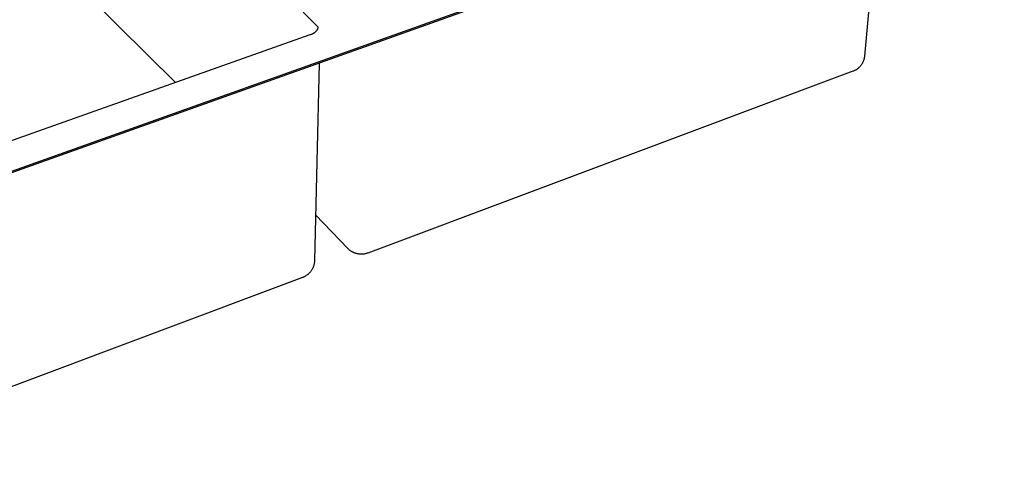
# Model space of a CAD drawing. Units: millimetres. Extents: x -1000 to 1040, y -638 to 367.
# Drawn here: x -681 to -209, y -637 to -417 of the extents above; entities that cross this region are included whole.
import ezdxf

# ---------------------------------------------------------------- set-up
doc = ezdxf.new("R2010")
doc.units = ezdxf.units.MM
doc.header["$MEASUREMENT"] = 0
doc.layers.add('Default', color=7, linetype='Continuous', true_color=0x000000)

msp = doc.modelspace()

# ---------------------------------------------------------------- linework, layer by layer
at = {"layer": 'Default', "color": 7, "true_color": 0xffffff}
for p, q in [((-537.85, -420.52), (-692.99, -261.96)), ((-208.95, -319.86), (-817.65, -537.1)), ((-209.02, -320.51), (-817.61, -537.79)), ((-267.26, -341.3), (-275.99, -434.5)), ((-691.61, -362.55), (-606.24, -446.99)), ((-807.28, -518.22), (-541.62, -424.09)), ((-541.62, -424.09), (-541.3, -423.98)), ((-541.3, -423.98), (-540.98, -423.85)), ((-540.98, -423.85), (-540.67, -423.71)), ((-540.67, -423.71), (-540.51, -423.64)), ((-540.51, -423.64), (-540.35, -423.57)), ((-540.35, -423.57), (-540.19, -423.49)), ((-540.19, -423.49), (-540.04, -423.41)), ((-540.04, -423.41), (-539.89, -423.32)), ((-539.89, -423.32), (-539.74, -423.23)), ((-539.74, -423.23), (-539.6, -423.13)), ((-539.6, -423.13), (-539.46, -423.02)), ((-539.46, -423.02), (-539.32, -422.92)), ((-539.32, -422.92), (-539.19, -422.8)), ((-539.19, -422.8), (-539.06, -422.69)), ((-539.06, -422.69), (-538.93, -422.57)), ((-538.93, -422.57), (-538.81, -422.44)), ((-538.81, -422.44), (-538.7, -422.31)), ((-538.7, -422.31), (-538.59, -422.18)), ((-538.59, -422.18), (-538.48, -422.04)), ((-538.48, -422.04), (-538.38, -421.9)), ((-538.38, -421.9), (-538.28, -421.75)), ((-538.28, -421.75), (-538.19, -421.61)), ((-538.19, -421.61), (-538.1, -421.46)), ((-538.1, -421.46), (-538.02, -421.3)), ((-538.02, -421.3), (-537.99, -421.23)), ((-537.99, -421.23), (-537.97, -421.16)), ((-537.97, -421.16), (-537.94, -421.09)), ((-537.94, -421.09), (-537.92, -421.02)), ((-537.92, -421.02), (-537.91, -420.95)), ((-537.91, -420.95), (-537.89, -420.88)), ((-537.89, -420.88), (-537.88, -420.81)), ((-537.88, -420.81), (-537.87, -420.74)), ((-537.87, -420.74), (-537.86, -420.66)), ((-537.86, -420.66), (-537.85, -420.59)), ((-537.85, -420.59), (-537.85, -420.52)), ((-537.4, -437.75), (-539.59, -532.42)), ((-277.73, -438.92), (-277.9, -439.13)), ((-277.57, -438.7), (-277.73, -438.92)), ((-277.41, -438.48), (-277.57, -438.7)), ((-277.27, -438.26), (-277.41, -438.48)), ((-277.12, -438.02), (-277.27, -438.26)), ((-276.98, -437.77), (-277.12, -438.02)), ((-276.85, -437.52), (-276.98, -437.77)), ((-276.73, -437.27), (-276.85, -437.52)), ((-276.61, -437.01), (-276.73, -437.27)), ((-276.51, -436.75), (-276.61, -437.01)), ((-276.41, -436.48), (-276.51, -436.75)), ((-276.32, -436.21), (-276.41, -436.48)), ((-276.25, -435.94), (-276.32, -436.21)), ((-276.17, -435.66), (-276.25, -435.94)), ((-276.11, -435.37), (-276.17, -435.66)), ((-276.06, -435.08), (-276.11, -435.37)), ((-276.02, -434.79), (-276.06, -435.08)), ((-275.99, -434.5), (-276.02, -434.79)), ((-281.49, -441.69), (-514.04, -528.89)), ((-281.35, -441.63), (-281.49, -441.69)), ((-281.2, -441.57), (-281.35, -441.63)), ((-280.94, -441.46), (-281.2, -441.57)), ((-280.69, -441.34), (-280.94, -441.46)), ((-280.44, -441.21), (-280.69, -441.34)), ((-280.2, -441.07), (-280.44, -441.21)), ((-279.96, -440.93), (-280.2, -441.07)), ((-279.72, -440.78), (-279.96, -440.93)), ((-279.49, -440.62), (-279.72, -440.78)), ((-279.26, -440.45), (-279.49, -440.62)), ((-279.04, -440.27), (-279.26, -440.45)), ((-278.83, -440.09), (-279.04, -440.27)), ((-278.63, -439.91), (-278.83, -440.09)), ((-278.44, -439.72), (-278.63, -439.91)), ((-278.25, -439.53), (-278.44, -439.72)), ((-278.07, -439.33), (-278.25, -439.53)), ((-277.9, -439.13), (-278.07, -439.33)), ((-523.66, -526.68), (-539.08, -510.53)), ((-523.46, -526.88), (-523.66, -526.68)), ((-523.25, -527.08), (-523.46, -526.88)), ((-523.03, -527.28), (-523.25, -527.08)), ((-522.81, -527.46), (-523.03, -527.28)), ((-522.58, -527.64), (-522.81, -527.46)), ((-522.35, -527.81), (-522.58, -527.64)), ((-522.11, -527.97), (-522.35, -527.81)), ((-521.87, -528.13), (-522.11, -527.97)), ((-521.62, -528.28), (-521.87, -528.13)), ((-521.37, -528.42), (-521.62, -528.28)), ((-521.11, -528.55), (-521.37, -528.42)), ((-521.03, -528.58), (-521.11, -528.55)), ((-520.78, -528.7), (-521.03, -528.58)), ((-539.63, -533.05), (-539.66, -533.36)), ((-539.6, -532.74), (-539.63, -533.05)), ((-539.59, -532.42), (-539.6, -532.74)), ((-520.52, -528.81), (-520.78, -528.7)), ((-520.26, -528.91), (-520.52, -528.81)), ((-519.99, -529), (-520.26, -528.91)), ((-519.73, -529.09), (-519.99, -529)), ((-519.46, -529.16), (-519.73, -529.09)), ((-519.18, -529.23), (-519.46, -529.16)), ((-518.91, -529.29), (-519.18, -529.23)), ((-518.63, -529.34), (-518.91, -529.29)), ((-518.33, -529.39), (-518.63, -529.34)), ((-518.02, -529.42), (-518.33, -529.39)), ((-517.71, -529.45), (-518.02, -529.42)), ((-517.4, -529.46), (-517.71, -529.45)), ((-517.08, -529.46), (-517.4, -529.46)), ((-516.77, -529.45), (-517.08, -529.46)), ((-516.46, -529.43), (-516.77, -529.45)), ((-516.15, -529.4), (-516.46, -529.43)), ((-515.84, -529.36), (-516.15, -529.4)), ((-515.54, -529.31), (-515.84, -529.36)), ((-515.23, -529.25), (-515.54, -529.31)), ((-514.93, -529.17), (-515.23, -529.25)), ((-514.63, -529.09), (-514.93, -529.17)), ((-514.33, -529), (-514.63, -529.09)), ((-514.04, -528.89), (-514.33, -529)), ((-541.58, -537.88), (-541.77, -538.11)), ((-541.39, -537.64), (-541.58, -537.88)), ((-541.21, -537.39), (-541.39, -537.64)), ((-541.04, -537.14), (-541.21, -537.39)), ((-540.88, -536.88), (-541.04, -537.14)), ((-540.73, -536.61), (-540.88, -536.88)), ((-540.58, -536.34), (-540.73, -536.61)), ((-540.45, -536.06), (-540.58, -536.34)), ((-540.32, -535.78), (-540.45, -536.06)), ((-540.2, -535.49), (-540.32, -535.78)), ((-540.09, -535.2), (-540.2, -535.49)), ((-539.99, -534.9), (-540.09, -535.2)), ((-539.91, -534.59), (-539.99, -534.9)), ((-539.83, -534.29), (-539.91, -534.59)), ((-539.76, -533.98), (-539.83, -534.29)), ((-539.71, -533.67), (-539.76, -533.98)), ((-539.66, -533.36), (-539.71, -533.67)), ((-545.43, -540.66), (-802.27, -636.98)), ((-545.24, -540.59), (-545.43, -540.66)), ((-545.06, -540.52), (-545.24, -540.59)), ((-544.8, -540.4), (-545.06, -540.52)), ((-544.54, -540.27), (-544.8, -540.4)), ((-544.28, -540.14), (-544.54, -540.27)), ((-544.03, -540), (-544.28, -540.14)), ((-543.79, -539.85), (-544.03, -540)), ((-543.55, -539.69), (-543.79, -539.85)), ((-543.31, -539.53), (-543.55, -539.69)), ((-543.08, -539.35), (-543.31, -539.53)), ((-542.86, -539.18), (-543.08, -539.35)), ((-542.63, -538.98), (-542.86, -539.18)), ((-542.4, -538.77), (-542.63, -538.98)), ((-542.18, -538.56), (-542.4, -538.77)), ((-541.97, -538.34), (-542.18, -538.56)), ((-541.77, -538.11), (-541.97, -538.34))]:
    msp.add_line(p, q, dxfattribs=at)

doc.saveas('drawing.dxf')
